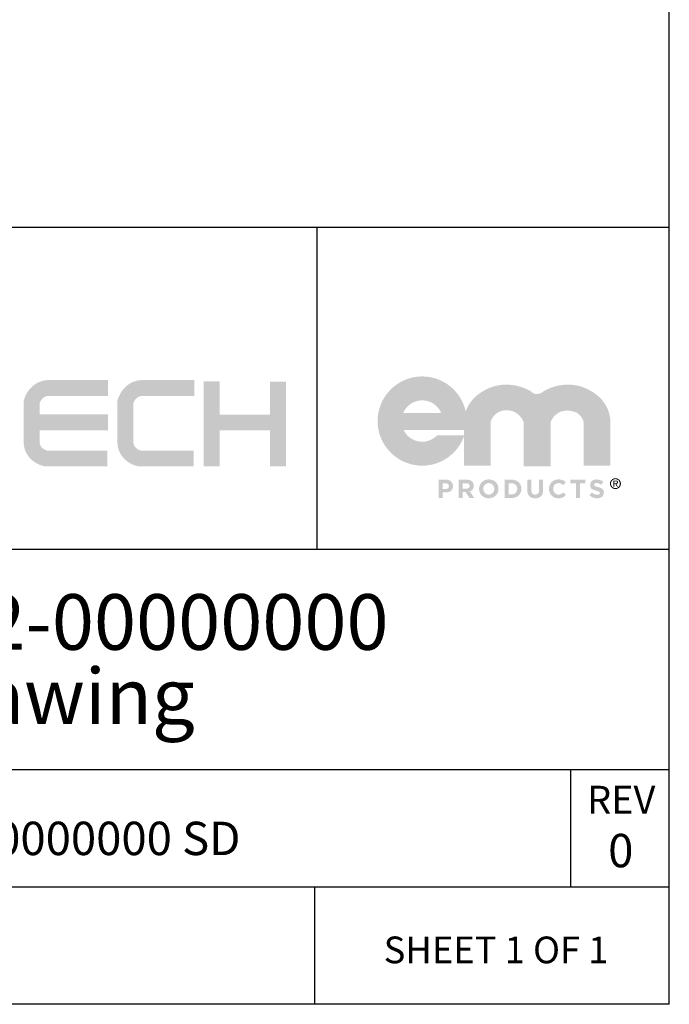
# Model space of a CAD drawing. Units: inches. Extents: x 10 to 210, y 10 to 158.
# Drawn here: x 186 to 210, y 10 to 47 of the extents above; entities that cross this region are included whole.
import ezdxf

# ---------------------------------------------------------------- set-up
doc = ezdxf.new("R2010")
doc.units = ezdxf.units.IN
doc.header["$LTSCALE"] = 20
doc.header["$MEASUREMENT"] = 0
for name, color, linetype in [('FORMAT', 7, 'Continuous'), ('LOGO_BLACK', 7, 'Continuous'), ('LOGO_BLUE', 152, 'Continuous')]:
    doc.layers.add(name, color=color, linetype=linetype)
doc.styles.add('SLDTEXTSTYLE0', font='TXT', dxfattribs={"width": 0.75})
doc.styles.add('SLDTEXTSTYLE2', font='TXT', dxfattribs={"width": 0.6875})

# ---------------------------------------------------------------- blocks, each defined once
blk = doc.blocks.new('SW_NOTE_1')
at = {"layer": 'FORMAT', "color": 0, "char_height": 2.08333, "attachment_point": 2, "style": 'SLDTEXTSTYLE0'}
for s, insert in [('OCEE0-08PF-2-00000000', (16.211, 2.686)), ('Sales Drawing', (15.86, -0.092))]:
    blk.add_mtext(s, dxfattribs=dict(at, insert=insert))

msp = doc.modelspace()

# ---------------------------------------------------------------- hatches: boundary and pattern name
at = {"layer": 'LOGO_BLACK'}
h = msp.add_hatch(color=256, dxfattribs=at)
edge = h.paths.add_edge_path(flags=0)
edge.add_spline(control_points=[(207.7872, 30.1684), (207.7857, 31.3001), (207.7886, 31.7987)], knot_values=[0, 0, 0, 1, 1, 1], weights=[1, 1, 1], degree=2, periodic=0)
edge.add_spline(control_points=[(207.7886, 31.7987), (207.7912, 32.268), (207.5283, 32.7245), (207.0105, 32.9967)], knot_values=[0, 0, 0, 0, 1, 1, 1, 1], weights=[1, 1, 1, 1], degree=3, periodic=0)
edge.add_spline(control_points=[(207.0105, 32.9967), (206.7449, 33.1495), (206.4427, 33.2158), (206.1423, 33.2059)], knot_values=[0, 0, 0, 0, 1, 1, 1, 1], weights=[1, 1, 1, 1], degree=3, periodic=0)
edge.add_spline(control_points=[(206.1423, 33.2059), (205.8418, 33.196), (205.5431, 33.1096), (205.2842, 32.957)], knot_values=[0, 0, 0, 0, 1, 1, 1, 1], weights=[1, 1, 1, 1], degree=3, periodic=0)
edge.add_spline(control_points=[(205.2842, 32.957), (205.2692, 32.9431), (205.2547, 32.9313), (205.2401, 32.9208)], knot_values=[0, 0, 0, 0, 1, 1, 1, 1], weights=[1, 1, 1, 1], degree=3, periodic=0)
edge.add_spline(control_points=[(205.2401, 32.9208), (205.2153, 32.9079), (205.1906, 32.8957), (205.1659, 32.8857)], knot_values=[0, 0, 0, 0, 1, 1, 1, 1], weights=[1, 1, 1, 1], degree=3, periodic=0)
edge.add_spline(control_points=[(205.1659, 32.8857), (205.0532, 32.8399), (204.9404, 32.8333), (204.8068, 32.957)], knot_values=[0, 0, 0, 0, 1, 1, 1, 1], weights=[1, 1, 1, 1], degree=3, periodic=0)
edge.add_spline(control_points=[(204.8068, 32.957), (204.5479, 33.1096), (204.2491, 33.196), (203.9487, 33.2059)], knot_values=[0, 0, 0, 0, 1, 1, 1, 1], weights=[1, 1, 1, 1], degree=3, periodic=0)
edge.add_spline(control_points=[(203.9487, 33.2059), (203.6482, 33.2158), (203.3462, 33.1495), (203.0806, 32.9967)], knot_values=[0, 0, 0, 0, 1, 1, 1, 1], weights=[1, 1, 1, 1], degree=3, periodic=0)
edge.add_spline(control_points=[(203.0806, 32.9967), (202.7131, 32.8037), (202.4748, 32.5175), (202.3678, 32.2)], knot_values=[0, 0, 0, 0, 1, 1, 1, 1], weights=[1, 1, 1, 1], degree=3, periodic=0)
edge.add_spline(control_points=[(202.3678, 32.2), (202.204, 32.9503), (201.5349, 33.5139), (200.7362, 33.5139)], knot_values=[0, 0, 0, 0, 1, 1, 1, 1], weights=[1, 1, 1, 1], degree=3, periodic=0)
edge.add_spline(control_points=[(200.7362, 33.5139), (199.8153, 33.5139), (199.066, 32.7646), (199.066, 31.8436)], knot_values=[0, 0, 0, 0, 1, 1, 1, 1], weights=[1, 1, 1, 1], degree=3, periodic=0)
edge.add_spline(control_points=[(199.066, 31.8436), (199.066, 30.9227), (199.8153, 30.1732), (200.7362, 30.1732)], knot_values=[0, 0, 0, 0, 1, 1, 1, 1], weights=[1, 1, 1, 1], degree=3, periodic=0)
edge.add_spline(control_points=[(200.7362, 30.1732), (201.4562, 30.1732), (202.0698, 30.6318), (202.304, 31.2717)], knot_values=[0, 0, 0, 0, 1, 1, 1, 1], weights=[1, 1, 1, 1], degree=3, periodic=0)
edge.add_spline(control_points=[(202.304, 31.2717), (202.3045, 30.7566), (202.3038, 30.1684)], knot_values=[0, 0, 0, 1, 1, 1], weights=[1, 1, 1], degree=2, periodic=0)
edge.add_line((202.3038, 30.1684), (202.815, 30.1684))
edge.add_line((202.815, 30.1684), (203.3064, 30.1684))
edge.add_line((203.3064, 30.1684), (203.3064, 30.9918))
edge.add_line((203.3064, 30.9918), (203.3064, 31.815))
edge.add_spline(control_points=[(203.3064, 31.815), (203.3325, 31.922), (203.4191, 32.0298)], knot_values=[0, 0, 0, 1, 1, 1], weights=[1, 1, 1], degree=2, periodic=0)
edge.add_spline(control_points=[(203.4191, 32.0298), (203.5056, 32.1374), (203.6525, 32.2458), (203.894, 32.2482)], knot_values=[0, 0, 0, 0, 1, 1, 1, 1], weights=[1, 1, 1, 1], degree=3, periodic=0)
edge.add_spline(control_points=[(203.894, 32.2482), (204.1354, 32.2507), (204.2972, 32.139), (204.3987, 32.0269)], knot_values=[0, 0, 0, 0, 1, 1, 1, 1], weights=[1, 1, 1, 1], degree=3, periodic=0)
edge.add_spline(control_points=[(204.3987, 32.0269), (204.5002, 31.9146), (204.5413, 31.8017)], knot_values=[0, 0, 0, 1, 1, 1], weights=[1, 1, 1], degree=2, periodic=0)
edge.add_line((204.5413, 31.8017), (204.5413, 30.9719))
edge.add_line((204.5413, 30.9719), (204.5413, 30.1419))
edge.add_line((204.5413, 30.1419), (205.0459, 30.1419))
edge.add_line((205.0459, 30.1419), (205.0523, 30.1419))
edge.add_line((205.0523, 30.1419), (205.5497, 30.1419))
edge.add_line((205.5497, 30.1419), (205.5503, 30.1419))
edge.add_line((205.5503, 30.1419), (205.5503, 30.985))
edge.add_line((205.5503, 30.985), (205.5503, 31.8034))
edge.add_spline(control_points=[(205.5503, 31.8034), (205.5558, 31.8176), (205.5979, 31.9224), (205.6922, 32.0269)], knot_values=[0, 0, 0, 0, 1, 1, 1, 1], weights=[1, 1, 1, 1], degree=3, periodic=0)
edge.add_spline(control_points=[(205.6922, 32.0269), (205.7466, 32.0868), (205.8182, 32.1464), (205.91, 32.1887)], knot_values=[0, 0, 0, 0, 1, 1, 1, 1], weights=[1, 1, 1, 1], degree=3, periodic=0)
edge.add_spline(control_points=[(205.91, 32.1887), (205.9812, 32.2143), (206.0658, 32.2306), (206.1662, 32.2316)], knot_values=[0, 0, 0, 0, 1, 1, 1, 1], weights=[1, 1, 1, 1], degree=3, periodic=0)
edge.add_spline(control_points=[(206.1662, 32.2316), (206.3172, 32.2331), (206.4429, 32.1975), (206.5451, 32.147)], knot_values=[0, 0, 0, 0, 1, 1, 1, 1], weights=[1, 1, 1, 1], degree=3, periodic=0)
edge.add_spline(control_points=[(206.5451, 32.147), (206.5975, 32.1117), (206.6391, 32.0706), (206.672, 32.0298)], knot_values=[0, 0, 0, 0, 1, 1, 1, 1], weights=[1, 1, 1, 1], degree=3, periodic=0)
edge.add_spline(control_points=[(206.672, 32.0298), (206.7585, 31.922), (206.7846, 31.815)], knot_values=[0, 0, 0, 1, 1, 1], weights=[1, 1, 1], degree=2, periodic=0)
edge.add_line((206.7846, 31.815), (206.7846, 30.9918))
edge.add_line((206.7846, 30.9918), (206.7846, 30.1684))
edge.add_line((206.7846, 30.1684), (207.2761, 30.1684))
edge.add_line((207.2761, 30.1684), (207.7872, 30.1684))
edge = h.paths.add_edge_path(flags=0)
edge.add_line((201.4486, 32.1464), (200.0239, 32.1464))
edge.add_spline(control_points=[(200.0239, 32.1464), (200.1421, 32.4231), (200.4169, 32.6176), (200.7362, 32.6176)], knot_values=[0, 0, 0, 0, 1, 1, 1, 1], weights=[1, 1, 1, 1], degree=3, periodic=0)
edge.add_spline(control_points=[(200.7362, 32.6176), (201.0556, 32.6176), (201.3304, 32.4231), (201.4486, 32.1464)], knot_values=[0, 0, 0, 0, 1, 1, 1, 1], weights=[1, 1, 1, 1], degree=3, periodic=0)
edge = h.paths.add_edge_path(flags=0)
edge.add_line((201.4387, 31.5139), (202.3035, 31.5139))
edge.add_spline(control_points=[(202.3035, 31.5139), (202.3037, 31.4491), (202.3038, 31.381), (202.3039, 31.3111)], knot_values=[0, 0, 0, 0, 1, 1, 1, 1], weights=[1, 1, 1, 1], degree=3, periodic=0)
edge.add_line((202.3039, 31.3111), (201.2966, 31.3111))
edge.add_spline(control_points=[(201.2966, 31.3111), (201.1556, 31.1626), (200.9567, 31.0697), (200.7362, 31.0697)], knot_values=[0, 0, 0, 0, 1, 1, 1, 1], weights=[1, 1, 1, 1], degree=3, periodic=0)
edge.add_spline(control_points=[(200.7362, 31.0697), (200.4271, 31.0697), (200.1599, 31.2518), (200.036, 31.5143)], knot_values=[0, 0, 0, 0, 1, 1, 1, 1], weights=[1, 1, 1, 1], degree=3, periodic=0)
edge.add_line((200.036, 31.5143), (201.4365, 31.5143))
edge.add_spline(control_points=[(201.4365, 31.5143), (201.4365, 31.5141), (201.4387, 31.5139)], knot_values=[0, 0, 0, 1, 1, 1], weights=[1, 1, 1], degree=2, periodic=0)
h = msp.add_hatch(color=256, dxfattribs=at)
edge = h.paths.add_edge_path(flags=0)
edge.add_spline(control_points=[(201.8891, 29.4076), (201.8891, 29.2498), (201.7663, 29.1679), (201.6133, 29.1679)], knot_values=[0, 0, 0, 0, 1, 1, 1, 1], weights=[1, 1, 1, 1], degree=3, periodic=0)
edge.add_line((201.6133, 29.1679), (201.4992, 29.1679))
edge.add_line((201.4992, 29.1679), (201.4992, 28.9631))
edge.add_line((201.4992, 28.9631), (201.3491, 28.9631))
edge.add_line((201.3491, 28.9631), (201.3491, 29.6455))
edge.add_line((201.3491, 29.6455), (201.6279, 29.6455))
edge.add_spline(control_points=[(201.6279, 29.6455), (201.7907, 29.6455), (201.8891, 29.549), (201.8891, 29.4096)], knot_values=[0, 0, 0, 0, 1, 1, 1, 1], weights=[1, 1, 1, 1], degree=3, periodic=0)
edge.add_line((201.8891, 29.4096), (201.8891, 29.4076))
edge = h.paths.add_edge_path(flags=0)
edge.add_line((201.4992, 29.3014), (201.6181, 29.3014))
edge.add_spline(control_points=[(201.6181, 29.3014), (201.6932, 29.3014), (201.7371, 29.3463), (201.7371, 29.4047)], knot_values=[0, 0, 0, 0, 1, 1, 1, 1], weights=[1, 1, 1, 1], degree=3, periodic=0)
edge.add_line((201.7371, 29.4047), (201.7371, 29.4067))
edge.add_spline(control_points=[(201.7371, 29.4067), (201.7371, 29.4739), (201.6903, 29.5099), (201.6153, 29.5099)], knot_values=[0, 0, 0, 0, 1, 1, 1, 1], weights=[1, 1, 1, 1], degree=3, periodic=0)
edge.add_line((201.6153, 29.5099), (201.4992, 29.5099))
edge.add_line((201.4992, 29.5099), (201.4992, 29.3014))
h = msp.add_hatch(color=256, dxfattribs=at)
edge = h.paths.add_edge_path(flags=0)
edge.add_spline(control_points=[(202.6671, 29.4183), (202.6671, 29.3082), (202.6076, 29.239), (202.5209, 29.2069)], knot_values=[0, 0, 0, 0, 1, 1, 1, 1], weights=[1, 1, 1, 1], degree=3, periodic=0)
edge.add_line((202.5209, 29.2069), (202.6876, 28.9632))
edge.add_line((202.6876, 28.9632), (202.5122, 28.9632))
edge.add_line((202.5122, 28.9632), (202.3659, 29.1815))
edge.add_line((202.3659, 29.1815), (202.248, 29.1815))
edge.add_line((202.248, 29.1815), (202.248, 28.9632))
edge.add_line((202.248, 28.9632), (202.0979, 28.9632))
edge.add_line((202.0979, 28.9632), (202.0979, 29.6454))
edge.add_line((202.0979, 29.6454), (202.4098, 29.6454))
edge.add_spline(control_points=[(202.4098, 29.6454), (202.5706, 29.6454), (202.6671, 29.5607), (202.6671, 29.4202)], knot_values=[0, 0, 0, 0, 1, 1, 1, 1], weights=[1, 1, 1, 1], degree=3, periodic=0)
edge.add_line((202.6671, 29.4202), (202.6671, 29.4183))
edge = h.paths.add_edge_path(flags=0)
edge.add_line((202.248, 29.314), (202.4, 29.314))
edge.add_spline(control_points=[(202.4, 29.314), (202.4731, 29.314), (202.5151, 29.3531), (202.5151, 29.4105)], knot_values=[0, 0, 0, 0, 1, 1, 1, 1], weights=[1, 1, 1, 1], degree=3, periodic=0)
edge.add_line((202.5151, 29.4105), (202.5151, 29.4125))
edge.add_spline(control_points=[(202.5151, 29.4125), (202.5151, 29.4769), (202.4702, 29.51), (202.3971, 29.51)], knot_values=[0, 0, 0, 0, 1, 1, 1, 1], weights=[1, 1, 1, 1], degree=3, periodic=0)
edge.add_line((202.3971, 29.51), (202.248, 29.51))
edge.add_line((202.248, 29.51), (202.248, 29.314))
h = msp.add_hatch(color=256, dxfattribs=at)
edge = h.paths.add_edge_path(flags=0)
edge.add_spline(control_points=[(203.5952, 29.3043), (203.5952, 29.1103), (203.4422, 28.9515), (203.2317, 28.9515)], knot_values=[0, 0, 0, 0, 1, 1, 1, 1], weights=[1, 1, 1, 1], degree=3, periodic=0)
edge.add_spline(control_points=[(203.2317, 28.9515), (203.0211, 28.9515), (202.87, 29.1084), (202.87, 29.3024)], knot_values=[0, 0, 0, 0, 1, 1, 1, 1], weights=[1, 1, 1, 1], degree=3, periodic=0)
edge.add_line((202.87, 29.3024), (202.87, 29.3043))
edge.add_spline(control_points=[(202.87, 29.3043), (202.87, 29.4983), (203.0231, 29.6571), (203.2336, 29.6571)], knot_values=[0, 0, 0, 0, 1, 1, 1, 1], weights=[1, 1, 1, 1], degree=3, periodic=0)
edge.add_spline(control_points=[(203.2336, 29.6571), (203.4442, 29.6571), (203.5952, 29.5002), (203.5952, 29.3063)], knot_values=[0, 0, 0, 0, 1, 1, 1, 1], weights=[1, 1, 1, 1], degree=3, periodic=0)
edge.add_line((203.5952, 29.3063), (203.5952, 29.3043))
edge = h.paths.add_edge_path(flags=0)
edge.add_spline(control_points=[(203.027, 29.3043), (203.027, 29.1873), (203.1128, 29.0899), (203.2336, 29.0899)], knot_values=[0, 0, 0, 0, 1, 1, 1, 1], weights=[1, 1, 1, 1], degree=3, periodic=0)
edge.add_spline(control_points=[(203.2336, 29.0899), (203.3545, 29.0899), (203.4383, 29.1854), (203.4383, 29.3024)], knot_values=[0, 0, 0, 0, 1, 1, 1, 1], weights=[1, 1, 1, 1], degree=3, periodic=0)
edge.add_line((203.4383, 29.3024), (203.4383, 29.3043))
edge.add_spline(control_points=[(203.4383, 29.3043), (203.4383, 29.4213), (203.3526, 29.5188), (203.2317, 29.5188)], knot_values=[0, 0, 0, 0, 1, 1, 1, 1], weights=[1, 1, 1, 1], degree=3, periodic=0)
edge.add_spline(control_points=[(203.2317, 29.5188), (203.1108, 29.5188), (203.027, 29.4233), (203.027, 29.3063)], knot_values=[0, 0, 0, 0, 1, 1, 1, 1], weights=[1, 1, 1, 1], degree=3, periodic=0)
edge.add_line((203.027, 29.3063), (203.027, 29.3043))
h = msp.add_hatch(color=256, dxfattribs=at)
edge = h.paths.add_edge_path(flags=0)
edge.add_spline(control_points=[(204.4551, 29.3043), (204.4551, 29.1122), (204.3069, 28.9631), (204.0926, 28.9631)], knot_values=[0, 0, 0, 0, 1, 1, 1, 1], weights=[1, 1, 1, 1], degree=3, periodic=0)
edge.add_line((204.0926, 28.9631), (203.8264, 28.9631))
edge.add_line((203.8264, 28.9631), (203.8264, 29.6455))
edge.add_line((203.8264, 29.6455), (204.0926, 29.6455))
edge.add_spline(control_points=[(204.0926, 29.6455), (204.3069, 29.6455), (204.4551, 29.4983), (204.4551, 29.3063)], knot_values=[0, 0, 0, 0, 1, 1, 1, 1], weights=[1, 1, 1, 1], degree=3, periodic=0)
edge.add_line((204.4551, 29.3063), (204.4551, 29.3043))
edge = h.paths.add_edge_path(flags=0)
edge.add_line((203.9766, 29.0987), (204.0926, 29.0987))
edge.add_spline(control_points=[(204.0926, 29.0987), (204.2154, 29.0987), (204.2982, 29.1815), (204.2982, 29.3024)], knot_values=[0, 0, 0, 0, 1, 1, 1, 1], weights=[1, 1, 1, 1], degree=3, periodic=0)
edge.add_line((204.2982, 29.3024), (204.2982, 29.3043))
edge.add_spline(control_points=[(204.2982, 29.3043), (204.2982, 29.4252), (204.2154, 29.5099), (204.0926, 29.5099)], knot_values=[0, 0, 0, 0, 1, 1, 1, 1], weights=[1, 1, 1, 1], degree=3, periodic=0)
edge.add_line((204.0926, 29.5099), (203.9766, 29.5099))
edge.add_line((203.9766, 29.5099), (203.9766, 29.0987))
h = msp.add_hatch(color=256, dxfattribs=at)
edge = h.paths.add_edge_path(flags=0)
edge.add_spline(control_points=[(205.2702, 29.2604), (205.2702, 29.0538), (205.1542, 28.9525), (204.971, 28.9525)], knot_values=[0, 0, 0, 0, 1, 1, 1, 1], weights=[1, 1, 1, 1], degree=3, periodic=0)
edge.add_spline(control_points=[(204.971, 28.9525), (204.7877, 28.9525), (204.6756, 29.0548), (204.6756, 29.2556)], knot_values=[0, 0, 0, 0, 1, 1, 1, 1], weights=[1, 1, 1, 1], degree=3, periodic=0)
edge.add_line((204.6756, 29.2556), (204.6756, 29.6455))
edge.add_line((204.6756, 29.6455), (204.8257, 29.6455))
edge.add_line((204.8257, 29.6455), (204.8257, 29.2595))
edge.add_spline(control_points=[(204.8257, 29.2595), (204.8257, 29.1484), (204.8813, 29.0908), (204.9729, 29.0908)], knot_values=[0, 0, 0, 0, 1, 1, 1, 1], weights=[1, 1, 1, 1], degree=3, periodic=0)
edge.add_spline(control_points=[(204.9729, 29.0908), (205.0644, 29.0908), (205.1201, 29.1464), (205.1201, 29.2546)], knot_values=[0, 0, 0, 0, 1, 1, 1, 1], weights=[1, 1, 1, 1], degree=3, periodic=0)
edge.add_line((205.1201, 29.2546), (205.1201, 29.6455))
edge.add_line((205.1201, 29.6455), (205.2702, 29.6455))
edge.add_line((205.2702, 29.6455), (205.2702, 29.2604))
h = msp.add_hatch(color=256, dxfattribs=at)
edge = h.paths.add_edge_path(flags=0)
edge.add_spline(control_points=[(206.1204, 29.0733), (206.0502, 28.9983), (205.9722, 28.9515), (205.8405, 28.9515)], knot_values=[0, 0, 0, 0, 1, 1, 1, 1], weights=[1, 1, 1, 1], degree=3, periodic=0)
edge.add_spline(control_points=[(205.8405, 28.9515), (205.6397, 28.9515), (205.4906, 29.1064), (205.4906, 29.3023)], knot_values=[0, 0, 0, 0, 1, 1, 1, 1], weights=[1, 1, 1, 1], degree=3, periodic=0)
edge.add_line((205.4906, 29.3023), (205.4906, 29.3043))
edge.add_spline(control_points=[(205.4906, 29.3043), (205.4906, 29.4983), (205.6368, 29.6571), (205.8465, 29.6571)], knot_values=[0, 0, 0, 0, 1, 1, 1, 1], weights=[1, 1, 1, 1], degree=3, periodic=0)
edge.add_spline(control_points=[(205.8465, 29.6571), (205.9751, 29.6571), (206.0521, 29.6143), (206.1155, 29.5519)], knot_values=[0, 0, 0, 0, 1, 1, 1, 1], weights=[1, 1, 1, 1], degree=3, periodic=0)
edge.add_line((206.1155, 29.5519), (206.0199, 29.4417))
edge.add_spline(control_points=[(206.0199, 29.4417), (205.9672, 29.4895), (205.9137, 29.5188), (205.8455, 29.5188)], knot_values=[0, 0, 0, 0, 1, 1, 1, 1], weights=[1, 1, 1, 1], degree=3, periodic=0)
edge.add_spline(control_points=[(205.8455, 29.5188), (205.7304, 29.5188), (205.6475, 29.4232), (205.6475, 29.3062)], knot_values=[0, 0, 0, 0, 1, 1, 1, 1], weights=[1, 1, 1, 1], degree=3, periodic=0)
edge.add_line((205.6475, 29.3062), (205.6475, 29.3043))
edge.add_spline(control_points=[(205.6475, 29.3043), (205.6475, 29.1873), (205.7285, 29.0898), (205.8455, 29.0898)], knot_values=[0, 0, 0, 0, 1, 1, 1, 1], weights=[1, 1, 1, 1], degree=3, periodic=0)
edge.add_spline(control_points=[(205.8455, 29.0898), (205.9235, 29.0898), (205.9712, 29.1211), (206.0247, 29.1698)], knot_values=[0, 0, 0, 0, 1, 1, 1, 1], weights=[1, 1, 1, 1], degree=3, periodic=0)
edge.add_line((206.0247, 29.1698), (206.1204, 29.0733))
msp.add_hatch(color=256, dxfattribs=at).paths.add_polyline_path([(206.8545, 29.507), (206.6468, 29.507), (206.6468, 28.9631), (206.4967, 28.9631), (206.4967, 29.507), (206.2891, 29.507), (206.2891, 29.6455), (206.8545, 29.6455)], flags=0)
h = msp.add_hatch(color=256, dxfattribs=at)
edge = h.paths.add_edge_path(flags=0)
edge.add_spline(control_points=[(207.5457, 29.1649), (207.5457, 29.0295), (207.4424, 28.9534), (207.2952, 28.9534)], knot_values=[0, 0, 0, 0, 1, 1, 1, 1], weights=[1, 1, 1, 1], degree=3, periodic=0)
edge.add_spline(control_points=[(207.2952, 28.9534), (207.1919, 28.9534), (207.0876, 28.9895), (207.0056, 29.0626)], knot_values=[0, 0, 0, 0, 1, 1, 1, 1], weights=[1, 1, 1, 1], degree=3, periodic=0)
edge.add_line((207.0056, 29.0626), (207.0944, 29.1689))
edge.add_spline(control_points=[(207.0944, 29.1689), (207.1557, 29.1182), (207.2201, 29.0859), (207.2981, 29.0859)], knot_values=[0, 0, 0, 0, 1, 1, 1, 1], weights=[1, 1, 1, 1], degree=3, periodic=0)
edge.add_spline(control_points=[(207.2981, 29.0859), (207.3594, 29.0859), (207.3965, 29.1103), (207.3965, 29.1503)], knot_values=[0, 0, 0, 0, 1, 1, 1, 1], weights=[1, 1, 1, 1], degree=3, periodic=0)
edge.add_line((207.3965, 29.1503), (207.3965, 29.1523))
edge.add_spline(control_points=[(207.3965, 29.1523), (207.3965, 29.1902), (207.3731, 29.2098), (207.2591, 29.239)], knot_values=[0, 0, 0, 0, 1, 1, 1, 1], weights=[1, 1, 1, 1], degree=3, periodic=0)
edge.add_spline(control_points=[(207.2591, 29.239), (207.1217, 29.2741), (207.0329, 29.3121), (207.0329, 29.4476)], knot_values=[0, 0, 0, 0, 1, 1, 1, 1], weights=[1, 1, 1, 1], degree=3, periodic=0)
edge.add_line((207.0329, 29.4476), (207.0329, 29.4496))
edge.add_spline(control_points=[(207.0329, 29.4496), (207.0329, 29.5734), (207.1324, 29.6552), (207.2718, 29.6552)], knot_values=[0, 0, 0, 0, 1, 1, 1, 1], weights=[1, 1, 1, 1], degree=3, periodic=0)
edge.add_spline(control_points=[(207.2718, 29.6552), (207.3712, 29.6552), (207.456, 29.624), (207.5252, 29.5685)], knot_values=[0, 0, 0, 0, 1, 1, 1, 1], weights=[1, 1, 1, 1], degree=3, periodic=0)
edge.add_line((207.5252, 29.5685), (207.4472, 29.4554))
edge.add_spline(control_points=[(207.4472, 29.4554), (207.3868, 29.4973), (207.3273, 29.5227), (207.2698, 29.5227)], knot_values=[0, 0, 0, 0, 1, 1, 1, 1], weights=[1, 1, 1, 1], degree=3, periodic=0)
edge.add_spline(control_points=[(207.2698, 29.5227), (207.2124, 29.5227), (207.1821, 29.4964), (207.1821, 29.4631)], knot_values=[0, 0, 0, 0, 1, 1, 1, 1], weights=[1, 1, 1, 1], degree=3, periodic=0)
edge.add_line((207.1821, 29.4631), (207.1821, 29.4612))
edge.add_spline(control_points=[(207.1821, 29.4612), (207.1821, 29.4165), (207.2114, 29.4018), (207.3292, 29.3716)], knot_values=[0, 0, 0, 0, 1, 1, 1, 1], weights=[1, 1, 1, 1], degree=3, periodic=0)
edge.add_spline(control_points=[(207.3292, 29.3716), (207.4677, 29.3355), (207.5457, 29.2857), (207.5457, 29.1669)], knot_values=[0, 0, 0, 0, 1, 1, 1, 1], weights=[1, 1, 1, 1], degree=3, periodic=0)
edge.add_line((207.5457, 29.1669), (207.5457, 29.1649))
h = msp.add_hatch(color=256, dxfattribs=at)
edge = h.paths.add_edge_path(flags=0)
edge.add_spline(control_points=[(207.9802, 29.7011), (208.0901, 29.7011), (208.1836, 29.616), (208.1836, 29.5004)], knot_values=[0, 0, 0, 0, 1, 1, 1, 1], weights=[1, 1, 1, 1], degree=3, periodic=0)
edge.add_spline(control_points=[(208.1836, 29.5004), (208.1836, 29.3837), (208.0901, 29.2983), (207.9802, 29.2983)], knot_values=[0, 0, 0, 0, 1, 1, 1, 1], weights=[1, 1, 1, 1], degree=3, periodic=0)
edge.add_spline(control_points=[(207.9802, 29.2983), (207.8696, 29.2983), (207.7759, 29.3837), (207.7759, 29.5004)], knot_values=[0, 0, 0, 0, 1, 1, 1, 1], weights=[1, 1, 1, 1], degree=3, periodic=0)
edge.add_spline(control_points=[(207.7759, 29.5004), (207.7759, 29.616), (207.8696, 29.7011), (207.9802, 29.7011)], knot_values=[0, 0, 0, 0, 1, 1, 1, 1], weights=[1, 1, 1, 1], degree=3, periodic=0)
edge = h.paths.add_edge_path(flags=0)
edge.add_spline(control_points=[(207.9802, 29.3321), (208.0712, 29.3321), (208.1431, 29.4032), (208.1431, 29.5004)], knot_values=[0, 0, 0, 0, 1, 1, 1, 1], weights=[1, 1, 1, 1], degree=3, periodic=0)
edge.add_spline(control_points=[(208.1431, 29.5004), (208.1431, 29.5956), (208.0712, 29.6677), (207.9802, 29.6677)], knot_values=[0, 0, 0, 0, 1, 1, 1, 1], weights=[1, 1, 1, 1], degree=3, periodic=0)
edge.add_spline(control_points=[(207.9802, 29.6677), (207.8882, 29.6677), (207.8162, 29.5956), (207.8162, 29.5004)], knot_values=[0, 0, 0, 0, 1, 1, 1, 1], weights=[1, 1, 1, 1], degree=3, periodic=0)
edge.add_spline(control_points=[(207.8162, 29.5004), (207.8162, 29.4032), (207.8882, 29.3321), (207.9802, 29.3321)], knot_values=[0, 0, 0, 0, 1, 1, 1, 1], weights=[1, 1, 1, 1], degree=3, periodic=0)
h = msp.add_hatch(dxfattribs=at)
h.set_pattern_fill('ANSI31', color=256, scale=20, style=0)
edge = h.paths.add_edge_path(flags=0)
edge.add_spline(control_points=[(208.0729, 29.5499), (208.0729, 29.5082), (208.0468, 29.4902), (208.0128, 29.486)], knot_values=[0, 0, 0, 0, 1, 1, 1, 1], weights=[1, 1, 1, 1], degree=3, periodic=0)
edge.add_line((208.0128, 29.486), (208.0788, 29.3837))
edge.add_line((208.0788, 29.3837), (208.0393, 29.3837))
edge.add_line((208.0393, 29.3837), (207.9781, 29.4842))
edge.add_line((207.9781, 29.4842), (207.9378, 29.4842))
edge.add_line((207.9378, 29.4842), (207.9378, 29.3837))
edge.add_line((207.9378, 29.3837), (207.9025, 29.3837))
edge.add_line((207.9025, 29.3837), (207.9025, 29.616))
edge.add_line((207.9025, 29.616), (207.9908, 29.616))
edge.add_spline(control_points=[(207.9908, 29.616), (208.0456, 29.616), (208.0729, 29.5956), (208.0729, 29.5499)], knot_values=[0, 0, 0, 0, 1, 1, 1, 1], weights=[1, 1, 1, 1], degree=3, periodic=0)
edge = h.paths.add_edge_path(flags=0)
edge.add_spline(control_points=[(207.9799, 29.5141), (208.0097, 29.5141), (208.0363, 29.5163), (208.0363, 29.5521)], knot_values=[0, 0, 0, 0, 1, 1, 1, 1], weights=[1, 1, 1, 1], degree=3, periodic=0)
edge.add_spline(control_points=[(208.0363, 29.5521), (208.0363, 29.5807), (208.0101, 29.5862), (207.9855, 29.5862)], knot_values=[0, 0, 0, 0, 1, 1, 1, 1], weights=[1, 1, 1, 1], degree=3, periodic=0)
edge.add_line((207.9855, 29.5862), (207.9378, 29.5862))
edge.add_line((207.9378, 29.5862), (207.9378, 29.5141))
edge.add_line((207.9378, 29.5141), (207.9799, 29.5141))
h = msp.add_hatch(color=256, dxfattribs=at)
edge = h.paths.add_edge_path(flags=0)
edge.add_spline(control_points=[(208.0729, 29.5499), (208.0729, 29.5082), (208.0468, 29.4902), (208.0128, 29.486)], knot_values=[0, 0, 0, 0, 1, 1, 1, 1], weights=[1, 1, 1, 1], degree=3, periodic=0)
edge.add_line((208.0128, 29.486), (208.0788, 29.3837))
edge.add_line((208.0788, 29.3837), (208.0393, 29.3837))
edge.add_line((208.0393, 29.3837), (207.9781, 29.4842))
edge.add_line((207.9781, 29.4842), (207.9378, 29.4842))
edge.add_line((207.9378, 29.4842), (207.9378, 29.3837))
edge.add_line((207.9378, 29.3837), (207.9025, 29.3837))
edge.add_line((207.9025, 29.3837), (207.9025, 29.616))
edge.add_line((207.9025, 29.616), (207.9908, 29.616))
edge.add_spline(control_points=[(207.9908, 29.616), (208.0456, 29.616), (208.0729, 29.5956), (208.0729, 29.5499)], knot_values=[0, 0, 0, 0, 1, 1, 1, 1], weights=[1, 1, 1, 1], degree=3, periodic=0)
edge = h.paths.add_edge_path(flags=0)
edge.add_spline(control_points=[(207.9799, 29.5141), (208.0097, 29.5141), (208.0363, 29.5163), (208.0363, 29.5521)], knot_values=[0, 0, 0, 0, 1, 1, 1, 1], weights=[1, 1, 1, 1], degree=3, periodic=0)
edge.add_spline(control_points=[(208.0363, 29.5521), (208.0363, 29.5807), (208.0101, 29.5862), (207.9855, 29.5862)], knot_values=[0, 0, 0, 0, 1, 1, 1, 1], weights=[1, 1, 1, 1], degree=3, periodic=0)
edge.add_line((207.9855, 29.5862), (207.9378, 29.5862))
edge.add_line((207.9378, 29.5862), (207.9378, 29.5141))
edge.add_line((207.9378, 29.5141), (207.9799, 29.5141))
at = {"layer": 'LOGO_BLUE'}
h = msp.add_hatch(color=256, dxfattribs=at)
edge = h.paths.add_edge_path(flags=0)
edge.add_spline(control_points=[(186.7066, 33.3772), (186.1356, 33.3527), (185.871, 32.8759), (185.8082, 32.627)], knot_values=[0, 0, 0, 0, 1, 1, 1, 1], weights=[1, 1, 1, 1], degree=3, periodic=0)
edge.add_line((185.8082, 32.627), (185.7994, 32.5916))
edge.add_line((185.7994, 32.5916), (185.7994, 31.1114))
edge.add_spline(control_points=[(185.7994, 31.1114), (185.7765, 30.4706), (186.3062, 30.1995), (186.5896, 30.1467)], knot_values=[0, 0, 0, 0, 1, 1, 1, 1], weights=[1, 1, 1, 1], degree=3, periodic=0)
edge.add_line((186.5896, 30.1467), (186.6166, 30.1417))
edge.add_line((186.6166, 30.1417), (188.9357, 30.1417))
edge.add_line((188.9357, 30.1417), (188.9357, 30.7378))
edge.add_spline(control_points=[(188.9357, 30.7378), (186.759, 30.7378), (186.6829, 30.7378)], knot_values=[0, 0, 0, 1, 1, 1], weights=[1, 1, 1], degree=2, periodic=0)
edge.add_spline(control_points=[(186.6829, 30.7378), (186.5977, 30.7589), (186.3952, 30.8335), (186.3952, 31.0843)], knot_values=[0, 0, 0, 0, 1, 1, 1, 1], weights=[1, 1, 1, 1], degree=3, periodic=0)
edge.add_spline(control_points=[(186.3952, 31.0843), (186.3952, 31.0862), (186.3952, 31.2667), (186.3952, 31.4979)], knot_values=[0, 0, 0, 0, 1, 1, 1, 1], weights=[1, 1, 1, 1], degree=3, periodic=0)
edge.add_line((186.3952, 31.4979), (188.9564, 31.4979))
edge.add_line((188.9564, 31.4979), (188.9564, 32.0945))
edge.add_line((188.9564, 32.0945), (186.3952, 32.0945))
edge.add_spline(control_points=[(186.3952, 32.0945), (186.3952, 32.3059), (186.3952, 32.476), (186.3952, 32.5062)], knot_values=[0, 0, 0, 0, 1, 1, 1, 1], weights=[1, 1, 1, 1], degree=3, periodic=0)
edge.add_spline(control_points=[(186.3952, 32.5062), (186.4185, 32.5748), (186.5011, 32.772), (186.7195, 32.7812)], knot_values=[0, 0, 0, 0, 1, 1, 1, 1], weights=[1, 1, 1, 1], degree=3, periodic=0)
edge.add_line((186.7195, 32.7812), (188.9564, 32.7811))
edge.add_line((188.9564, 32.7811), (188.9564, 33.3772))
edge.add_line((188.9564, 33.3772), (186.7066, 33.3772))
h = msp.add_hatch(color=256, dxfattribs=at)
edge = h.paths.add_edge_path(flags=0)
edge.add_spline(control_points=[(190.2185, 33.3772), (189.6473, 33.3527), (189.3831, 32.8755), (189.321, 32.627)], knot_values=[0, 0, 0, 0, 1, 1, 1, 1], weights=[1, 1, 1, 1], degree=3, periodic=0)
edge.add_line((189.321, 32.627), (189.3119, 32.5911))
edge.add_line((189.3119, 32.5911), (189.3119, 31.1114))
edge.add_spline(control_points=[(189.3119, 31.1114), (189.2882, 30.4709), (189.8181, 30.1995), (190.1025, 30.1467)], knot_values=[0, 0, 0, 0, 1, 1, 1, 1], weights=[1, 1, 1, 1], degree=3, periodic=0)
edge.add_line((190.1025, 30.1467), (190.1286, 30.1417))
edge.add_line((190.1286, 30.1417), (192.1721, 30.1417))
edge.add_line((192.1721, 30.1417), (192.1721, 30.7378))
edge.add_spline(control_points=[(192.1721, 30.7378), (190.2713, 30.7378), (190.1951, 30.7378)], knot_values=[0, 0, 0, 1, 1, 1], weights=[1, 1, 1], degree=2, periodic=0)
edge.add_spline(control_points=[(190.1951, 30.7378), (190.1107, 30.7589), (189.9075, 30.8335), (189.9075, 31.0836)], knot_values=[0, 0, 0, 0, 1, 1, 1, 1], weights=[1, 1, 1, 1], degree=3, periodic=0)
edge.add_spline(control_points=[(189.9075, 31.0836), (189.9075, 31.0893), (189.9084, 32.4161), (189.9084, 32.5062)], knot_values=[0, 0, 0, 0, 1, 1, 1, 1], weights=[1, 1, 1, 1], degree=3, periodic=0)
edge.add_spline(control_points=[(189.9084, 32.5062), (189.9307, 32.5748), (190.0143, 32.772), (190.2315, 32.7812)], knot_values=[0, 0, 0, 0, 1, 1, 1, 1], weights=[1, 1, 1, 1], degree=3, periodic=0)
edge.add_line((190.2315, 32.7812), (192.1926, 32.7811))
edge.add_line((192.1926, 32.7811), (192.1926, 33.3772))
edge.add_line((192.1926, 33.3772), (190.2185, 33.3772))
msp.add_hatch(color=256, dxfattribs=at).paths.add_polyline_path([(195.6259, 33.3203), (195.0294, 33.3203), (195.0294, 32.0862), (193.1465, 32.0862), (193.1465, 33.3317), (192.5509, 33.3317), (192.5509, 30.1417), (193.1465, 30.1417), (193.1465, 31.4904), (195.0294, 31.4904), (195.0294, 30.1417), (195.6259, 30.1417)], flags=0)

# ---------------------------------------------------------------- linework, layer by layer
at = {"layer": 'FORMAT'}
for p, q in [((209.9999, 10), (209.9999, 157.5)), ((209.9999, 39.0971), (155.9999, 39.0971)), ((196.8023, 27.0505), (196.8023, 39.0971)), ((155.9999, 27.0505), (209.9999, 27.0505)), ((155.9999, 18.8), (209.9999, 18.8)), ((206.3009, 18.8), (206.3009, 14.4)), ((155.9999, 14.4), (209.9999, 14.4)), ((196.7038, 14.4), (196.7038, 10)), ((209.9999, 10), (9.9999, 10))]:
    msp.add_line(p, q, dxfattribs=at)

# ---------------------------------------------------------------- block references
msp.add_blockref('SW_NOTE_1', (167.0011, 22.6739), dxfattribs=at)

# ---------------------------------------------------------------- texts
for s, insert, char_height, attachment_point, style in [('REV', (206.9193, 18.1842), 1.04167, 1, 'SLDTEXTSTYLE0'), ('OCEE0-08PF-2-00000000 SD', (182.8825, 16.8383), 1.25, 2, 'SLDTEXTSTYLE0'), ('0', (208.18, 16.3828), 1.25, 2, 'SLDTEXTSTYLE0'), ('SHEET 1 OF 1', (203.5051, 12.5375), 1, 2, 'SLDTEXTSTYLE2')]:
    msp.add_mtext(s, dxfattribs=dict(at, insert=insert, char_height=char_height, attachment_point=attachment_point, style=style))

doc.saveas('drawing.dxf')
